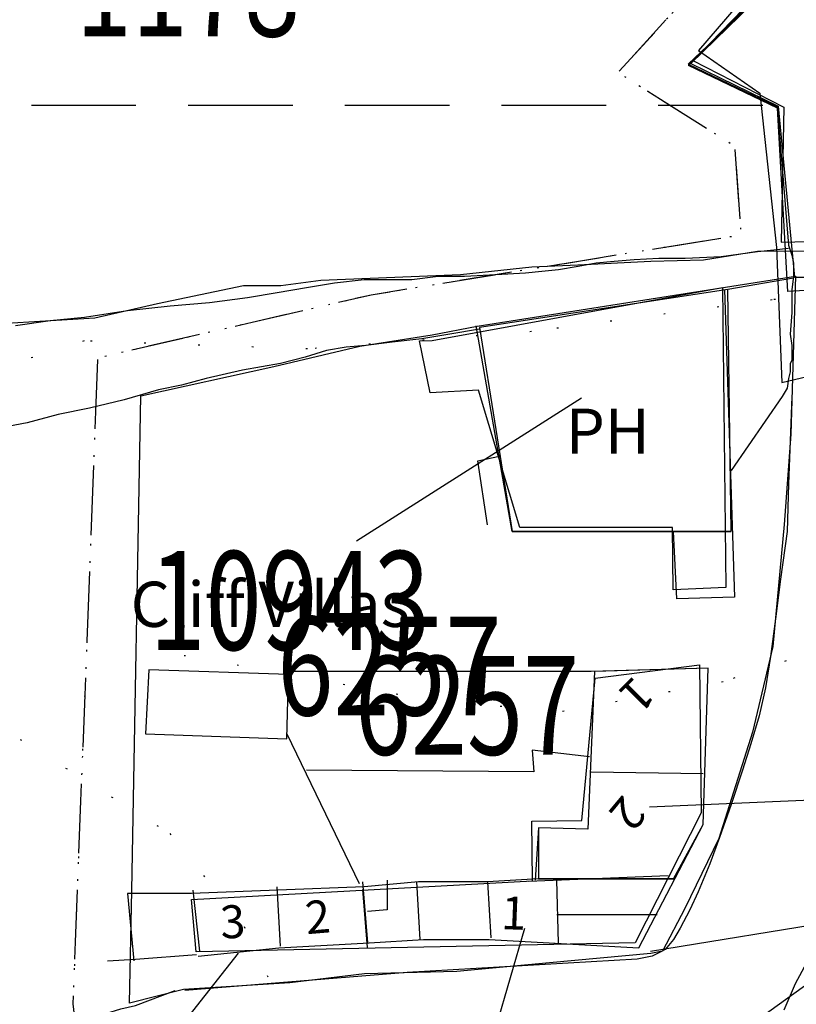
# Model space of a CAD drawing. Extents: x 350471 to 353500, y 273969 to 275735.
# Drawn here: x 351214 to 351261, y 274145 to 274205 of the extents above; entities that cross this region are included whole.
import ezdxf

# ---------------------------------------------------------------- set-up
doc = ezdxf.new("R2010")
doc.units = 0
doc.header["$LTSCALE"] = 0.5
doc.header["$MEASUREMENT"] = 0
for name, pattern in [('DASHDOT2', [12.7, 6.35, -3.175, 0, -3.175]), ('DASHED', [19.05, 12.7, -6.35]), ('DOT', [6.35, 0, -6.35])]:
    doc.linetypes.add(name, pattern=pattern)
doc.layers.get('0').update_dxf_attribs({"linetype": 'CONTINUOUS'})
for name, color, linetype in [('CELLARAGE', 8, 'CONTINUOUS'), ('CONTOURS', 15, 'DOT'), ('FORM_M', 13, 'DASHDOT2'), ('FORM_P', 14, 'DASHDOT2'), ('GRID', 10, 'DASHED'), ('L-BUILDINGS', 3, 'CONTINUOUS'), ('LBNOS', 4, 'CONTINUOUS'), ('MONS_M', 2, 'CONTINUOUS'), ('MONS_MNO', 4, 'CONTINUOUS'), ('MONS_P', 2, 'CONTINUOUS'), ('MONS_PNO', 4, 'CONTINUOUS'), ('OS_BLDG', 1, 'CONTINUOUS'), ('OS_LINE', 7, 'CONTINUOUS'), ('OS_ROAD', 4, 'CONTINUOUS'), ('OS_TBLD', 7, 'CONTINUOUS'), ('OS_WATR', 5, 'CONTINUOUS'), ('RIVERS', 12, 'CONTINUOUS'), ('SCHEDULED-MONS', 9, 'CONTINUOUS'), ('SITES', 2, 'CONTINUOUS'), ('URBAN-AREA', 1, 'DOT')]:
    doc.layers.add(name, color=color, linetype=linetype)
doc.styles.add('ROMANS', font='ROMANS.shx', dxfattribs={"width": 0.75, "height": 6})

# ---------------------------------------------------------------- blocks, each defined once
blk = doc.blocks.new('SANO')
at = {"style": 'ROMANS', "width": 0.75, "flags": 2}
blk.add_attdef('CODE', (0, 8), '', height=6, dxfattribs=at)
at = {"style": 'ROMANS', "width": 0.75}
blk.add_attdef('SMRNO', (0, 0), '', height=6, dxfattribs=at)

msp = doc.modelspace()

# ---------------------------------------------------------------- linework, layer by layer
at = {"layer": 'CELLARAGE'}
for points in [[(351256.9, 274174.1), (351256.7, 274188.8), (351241.6, 274186.5), (351243.6, 274174.1), (351256.9, 274174.1)], [(351255.2, 274156.3), (351255.5, 274165.8), (351248.6, 274165.6), (351248.2, 274156), (351245.2, 274156.1), (351245.2, 274153), (351253.4, 274153)]]:
    msp.add_lwpolyline(points, close=True, dxfattribs=at)
at = {"layer": 'CONTOURS'}
for points in [[(351320.633, 274190.301), (351307.912, 274189.887), (351288.352, 274190.018), (351272.623, 274189.624), (351259.395, 274188.179), (351244.768, 274186.244), (351231.148, 274185.194), (351217.573, 274185.677), (351202.034, 274180.717), (351182.463, 274178.815), (351163.271, 274174.164), (351145.697, 274170.715), (351132.761, 274170.052), (351114.445, 274168.392), (351104.015, 274167.463), (351092.334, 274167.149)], [(351313.409, 274174.461), (351302.784, 274172.58), (351291.037, 274172.724), (351279.851, 274171.856), (351272.67, 274170.364), (351256.415, 274164.959), (351246.22, 274163.073), (351236.634, 274164.197), (351221.337, 274166.972)], [(351213.677, 274161.461), (351222.778, 274155.745), (351227.295, 274150.084), (351230.229, 274143.869)]]:
    msp.add_lwpolyline(points, dxfattribs=at)
at = {"layer": 'FORM_M', "flags": 128}
msp.add_lwpolyline([(350935.963, 274782.395), (350940.515, 274772.308), (350945.702, 274749.412), (350946.176, 274743.573), (350924.684, 274735.892), (350887.225, 274712.352), (350893.531, 274694.559), (350883.911, 274697.722), (350864.712, 274700.093), (350852.7, 274700.093), (350842.77, 274699.076), (350826.343, 274692.542), (350812.415, 274686.754), (350798.674, 274678.524), (350790.93, 274672.211), (350782.337, 274661.531), (350776.057, 274652.848), (350774.267, 274648.613), (350771.574, 274643.17), (350769.405, 274636.955), (350768.666, 274625.718), (350770.082, 274599.24), (350772.897, 274574.333), (350780.77, 274508.985), (350783.703, 274496.375), (350788.424, 274487.709), (350795.909, 274481.049), (350803.194, 274480.249), (350804.614, 274480.049), (350799.322, 274463.329), (350790.293, 274472.355), (350785.735, 274479.581), (350782.969, 274487.136), (350780.432, 274493.981), (350767.894, 274499.754), (350763.534, 274499.275), (350759.919, 274522.235), (350749.747, 274520.222), (350736.902, 274517.398), (350738.356, 274510.783), (350719.636, 274504.97), (350714.136, 274498.66), (350713.342, 274486.606), (350714.878, 274478.78), (350730.834, 274486.755), (350749.117, 274490.839), (350761.052, 274489.452), (350765.482, 274490.076), (350773.453, 274486.063), (350777.407, 274474.915), (350782.004, 274466.554), (350791.434, 274457.06), (350792.737, 274443.902), (350787.839, 274429.21), (350787.098, 274417.285), (350789.263, 274396.792), (350796.625, 274375.442), (350805.673, 274364.172), (350816.701, 274354.608), (350844.268, 274339.361), (350859.353, 274335.093), (350888.694, 274324.35), (350924.56, 274320.736), (350966.438, 274317.074), (350957.556, 274219.975), (350959.913, 274214.847), (350972.884, 274216.564), (350986.151, 274220.087), (350995.41, 274220.087), (351006.197, 274222.996), (351021.538, 274224.378), (351034, 274225.826), (351045.643, 274230.209), (351053.609, 274232.842), (351064.568, 274232.842), (351065.732, 274229.7), (351065.019, 274215.309), (351069.585, 274207.002), (351083.632, 274203.839), (351095.476, 274200.915), (351105.459, 274202.012), (351104.342, 274209.94), (351103.648, 274220.476), (351103.189, 274227.868), (351106.533, 274227.206), (351116.672, 274225.779), (351126.397, 274225.089), (351140.31, 274221.595), (351155.119, 274217.197), (351169.583, 274220.061), (351176.553, 274219.433), (351186.891, 274215.721), (351197.079, 274217.489), (351202.078, 274222.416), (351222.215, 274226.303), (351244.886, 274232.475), (351251.489, 274227.237), (351253.085, 274227.415), (351253.273, 274223.23), (351246.57, 274219.034), (351253.963, 274214.757), (351255.119, 274207.571), (351250.035, 274202), (351257.111, 274197.532), (351257.504, 274192.111), (351235.022, 274188.47), (351218.388, 274184.639), (351216.89, 274145.401), (351217.955, 274135.709), (351227.637, 274137.136), (351255.904, 274140.204), (351264.335, 274144.612), (351269.97, 274149.329), (351277.904, 274150.552), (351282.606, 274151.527), (351292.669, 274139.462), (351259.121, 274128.664), (351243.611, 274113.533), (351254.589, 274105.264), (351248.504, 274099.404), (351242.945, 274092.852), (351240.777, 274089.662), (351228.73, 274069.6), (351255.823, 274050.633), (351287.178, 274085.527), (351315.501, 274109.17), (351320.468, 274118.472), (351342.443, 274136.303), (351355.359, 274117.105), (351370.213, 274094.799), (351383.968, 274101.937), (351410.315, 274113.478), (351473.102, 274139.443), (351437.089, 274157.792), (351410.695, 274161.057), (351406.369, 274163.525), (351395.357, 274163.139), (351387.099, 274159.878), (351380.594, 274172.896), (351382.655, 274174.282), (351388.074, 274174.863), (351402.417, 274174.863), (351414.123, 274173.167), (351430.465, 274173.511), (351450.325, 274174.193), (351460.344, 274175.591), (351465.377, 274176.867), (351470.135, 274182.063), (351471.334, 274186.39), (351473.226, 274186.782), (351471.788, 274212.72), (351471.444, 274224.919), (351470.051, 274232.519), (351468.805, 274239.655), (351471.388, 274238.97), (351486.745, 274238.97), (351498.533, 274238.688), (351521.326, 274238.688), (351534.685, 274242.535), (351532.889, 274253.16), (351526.898, 274292.316), (351519.839, 274323.421), (351510.863, 274373.253), (351507.139, 274387.582), (351501.505, 274417.939), (351498.101, 274432.404), (351495.724, 274441.954), (351502.702, 274444.938), (351518.258, 274451.128), (351520.453, 274448.238), (351532.398, 274451.86), (351553.671, 274456.855), (351581.773, 274463.279), (351589.776, 274459.617), (351598.702, 274461.624), (351614.02, 274453.471), (351639.1, 274452.775), (351688.604, 274451.759), (351708.101, 274451.759), (351719.044, 274452.646), (351721.694, 274477.305), (351722.033, 274509.501), (351724.009, 274573.654), (351722.992, 274625.15), (351722.652, 274642.571), (351721.987, 274654.429), (351714.185, 274667.21), (351705.139, 274668.88), (351692.485, 274667.811), (351660.282, 274659.776), (351652.363, 274658.493), (351629.792, 274659.488), (351612.677, 274661.766), (351600.465, 274664.442), (351586.132, 274667.757), (351569.146, 274672.087), (351559.534, 274674.632), (351565.104, 274704.301), (351563.077, 274714.098), (351566.518, 274746.172), (351564.818, 274763.874), (351541.509, 274768.325), (351511.424, 274773.348), (351498.046, 274775.671), (351483.919, 274777.373), (351467.088, 274779.323), (351456.809, 274782.003), (351442.667, 274784.619), (351426.502, 274791.062), (351420.943, 274794.555), (351427.173, 274802.829), (351413.577, 274814.818), (351400.784, 274818.39), (351382.591, 274818.279), (351381.232, 274825.579), (351369.274, 274859.412), (351346.132, 274853.393), (351321.746, 274845.594), (351327.163, 274835.239), (351323.813, 274833.547), (351321.462, 274830.002), (351312.518, 274834.086), (351306.762, 274839.553), (351302.74, 274840.912), (351298.86, 274844.51), (351292.826, 274854.92), (351284.172, 274876.925), (351280.363, 274878.1), (351275.258, 274890.985), (351271.228, 274905.739), (351261.158, 274927.011), (351249.135, 274955.261), (351240.834, 274977.186), (351238.949, 274982.946), (351233.298, 275015.724), (351230.336, 275036.898), (351229.661, 275053.885), (351227.28, 275075.14), (351223.615, 275106.87), (351220.29, 275139.216), (351217.631, 275164.998), (351213.617, 275191.454), (351209.605, 275218.228), (351205.888, 275238.271), (351204.194, 275251.304), (351197.963, 275250.162), (351107.54, 275249.744), (351111.947, 275265.632), (351116.644, 275279.886), (351122.58, 275295.786), (351133.3, 275321.224), (351139.31, 275337.663), (351144.805, 275353.392), (351145.492, 275362.546), (351147.439, 275370.224), (351136.438, 275369.696), (351095.684, 275370.363), (351083.706, 275375.105), (351083.706, 275381.085), (351066.993, 275381.085), (351048.441, 275380.287), (351047.991, 275369.626), (351046.673, 275357.424), (351047.682, 275345.789), (351050.451, 275336.216), (351054.152, 275320.734), (351060.092, 275305.916), (351060.441, 275300.733), (351063.283, 275295.374), (351061.695, 275283.149), (351061.012, 275260.233), (351061.012, 275256.629), (351061.523, 275253.35), (351057.418, 275248.139), (351051.957, 275242.621), (351043.314, 275227.442), (351040.441, 275220.323), (351038.478, 275211.684), (351037.583, 275209.648), (351034.4, 275202.581), (351028.103, 275194.236), (351032.352, 275189.446), (351037.931, 275182.741), (351031.475, 275179.645), (351033.914, 275174.158), (351021.55, 275167.716), (351023.226, 275165.202), (351013.324, 275166.254), (351009.067, 275151.447), (351006.803, 275143.175), (351012.507, 275141.62), (351013.491, 275140.433), (351015.045, 275138.362), (351025.51, 275135.108), (351023.003, 275119.522), (351016.873, 275107.971), (351002.611, 275082.036), (350998.502, 275075.688), (350991.846, 275069.088), (350978.878, 275059.679), (350967.513, 275054.135), (350928.445, 275037.676), (350924.77, 275038.214), (350922.914, 275040.07), (350916.152, 275056.727), (350909.475, 275079.862), (350897.829, 275104.762), (350894.132, 275109.349), (350883.736, 275101.414), (350878.044, 275098.851), (350877.817, 275101.76), (350873.877, 275106.145), (350865.525, 275111.504), (350860.483, 275117.069), (350857.134, 275111.973), (350851.402, 275104.795), (350849.811, 275096.58), (350850.615, 275091.047), (350848.61, 275089.824), (350844.54, 275085.341), (350843.011, 275080.333), (350849.592, 275064.705), (350827.425, 275058.146), (350815.848, 275054.058), (350827.259, 275026.879), (350851.586, 274975.322), (350867.283, 274941.886), (350869.498, 274937.979), (350874.371, 274923.218), (350869.314, 274921.791), (350871.446, 274913.565), (350883.706, 274894.608), (350889.227, 274884.12), (350895.909, 274868.516), (350906.934, 274844.719), (350913.978, 274830.072), (350921.941, 274812.468), (350926.324, 274801.315), (350932.344, 274790.244)], close=True, dxfattribs=at)
at = {"layer": 'FORM_P', "flags": 128}
msp.add_lwpolyline([(351561.084, 274682.889), (351565.104, 274704.301), (351563.077, 274714.098), (351566.518, 274746.172), (351564.818, 274763.874), (351541.509, 274768.325), (351511.424, 274773.348), (351498.046, 274775.671), (351483.919, 274777.373), (351467.088, 274779.323), (351456.809, 274782.003), (351442.667, 274784.619), (351426.502, 274791.062), (351420.943, 274794.555), (351427.173, 274802.829), (351413.577, 274814.818), (351400.784, 274818.39), (351382.591, 274818.279), (351381.232, 274825.579), (351369.274, 274859.412), (351346.132, 274853.393), (351321.746, 274845.594), (351327.163, 274835.239), (351323.813, 274833.547), (351321.462, 274830.002), (351312.518, 274834.086), (351306.762, 274839.553), (351302.74, 274840.912), (351298.86, 274844.51), (351292.826, 274854.92), (351284.172, 274876.925), (351280.363, 274878.1), (351275.258, 274890.985), (351271.228, 274905.739), (351261.158, 274927.011), (351249.135, 274955.261), (351240.834, 274977.186), (351238.949, 274982.946), (351233.298, 275015.724), (351230.336, 275036.898), (351229.661, 275053.885), (351227.28, 275075.14), (351223.615, 275106.87), (351220.29, 275139.216), (351217.631, 275164.998), (351213.617, 275191.454), (351209.605, 275218.228), (351205.888, 275238.271), (351204.194, 275251.304), (351197.963, 275250.162), (351107.54, 275249.744), (351111.947, 275265.632), (351116.644, 275279.886), (351122.58, 275295.786), (351133.3, 275321.224), (351139.31, 275337.663), (351144.805, 275353.392), (351145.492, 275362.546), (351147.439, 275370.224), (351136.438, 275369.696), (351095.684, 275370.363), (351083.706, 275375.105), (351083.706, 275381.085), (351066.993, 275381.085), (351048.441, 275380.287), (351047.991, 275369.626), (351046.673, 275357.424), (351047.682, 275345.789), (351050.451, 275336.216), (351054.152, 275320.734), (351060.092, 275305.916), (351060.441, 275300.733), (351063.283, 275295.374), (351061.695, 275283.149), (351061.012, 275260.233), (351061.012, 275256.629), (351061.523, 275253.35), (351057.418, 275248.139), (351051.957, 275242.621), (351043.314, 275227.442), (351040.441, 275220.323), (351038.478, 275211.684), (351037.583, 275209.648), (351034.4, 275202.581), (351028.103, 275194.236), (351032.352, 275189.446), (351037.931, 275182.741), (351031.475, 275179.645), (351033.914, 275174.158), (351021.55, 275167.716), (351023.226, 275165.202), (351013.324, 275166.254), (351009.067, 275151.447), (351006.803, 275143.175), (351012.507, 275141.62), (351013.491, 275140.433), (351015.045, 275138.362), (351025.51, 275135.108), (351023.003, 275119.522), (351016.873, 275107.971), (351008.61, 275092.944), (350998.8, 275076.947), (351001.62, 275066.058), (351022.704, 275008.969), (351037.075, 274981.988), (351043.314, 274971.826), (351047.94, 274966.85), (351065.746, 274915.131), (351079.486, 274877.147), (351081.449, 274875.676), (351098.483, 274831.455), (351109.697, 274795.629), (351115.689, 274777.221), (351064.33, 274767.626), (351029.986, 274762.322), (351007.244, 274760.346), (350985.105, 274754.316), (350950.287, 274744.643), (350924.633, 274736.286), (350887.225, 274712.352), (350893.531, 274694.559), (350883.911, 274697.722), (350864.712, 274700.093), (350852.7, 274700.093), (350842.77, 274699.076), (350826.343, 274692.542), (350812.415, 274686.754), (350798.674, 274678.524), (350790.93, 274672.211), (350782.337, 274661.531), (350776.057, 274652.848), (350774.267, 274648.613), (350771.574, 274643.17), (350769.405, 274636.955), (350768.666, 274625.718), (350770.082, 274599.24), (350772.897, 274574.333), (350780.77, 274508.985), (350783.703, 274496.375), (350788.424, 274487.709), (350795.909, 274481.049), (350803.194, 274480.249), (350804.614, 274480.049), (350799.322, 274463.329), (350790.293, 274472.355), (350785.735, 274479.581), (350782.969, 274487.136), (350780.432, 274493.981), (350767.894, 274499.754), (350763.534, 274499.275), (350759.919, 274522.235), (350749.747, 274520.222), (350736.902, 274517.398), (350738.356, 274510.783), (350719.636, 274504.97), (350714.136, 274498.66), (350711.386, 274487.851), (350712.788, 274478.741), (350730.834, 274486.755), (350749.117, 274490.839), (350761.052, 274489.452), (350765.482, 274490.076), (350773.453, 274486.063), (350777.407, 274474.915), (350782.004, 274466.554), (350791.434, 274457.06), (350792.737, 274443.902), (350787.839, 274429.21), (350787.098, 274417.285), (350789.263, 274396.792), (350796.625, 274375.442), (350805.673, 274364.172), (350816.701, 274354.608), (350844.268, 274339.361), (350859.353, 274335.093), (350888.694, 274324.35), (350924.56, 274320.736), (350966.438, 274317.074), (350957.556, 274219.975), (350959.913, 274214.847), (350972.884, 274216.564), (350986.151, 274220.087), (350995.41, 274220.087), (351006.197, 274222.996), (351021.538, 274224.378), (351034, 274225.826), (351045.643, 274230.209), (351053.609, 274232.842), (351064.568, 274232.842), (351065.732, 274229.7), (351065.019, 274215.309), (351069.585, 274207.002), (351083.632, 274203.839), (351095.476, 274200.915), (351105.459, 274202.012), (351104.342, 274209.94), (351103.648, 274220.476), (351103.189, 274227.868), (351106.533, 274227.206), (351116.672, 274225.779), (351126.397, 274225.089), (351140.31, 274221.595), (351155.119, 274217.197), (351169.583, 274220.061), (351176.553, 274219.433), (351186.891, 274215.721), (351197.079, 274217.489), (351202.078, 274222.416), (351222.215, 274226.303), (351244.886, 274232.475), (351251.489, 274227.237), (351253.085, 274227.415), (351253.273, 274223.23), (351246.57, 274219.034), (351253.963, 274214.757), (351255.119, 274207.571), (351250.035, 274202), (351257.111, 274197.532), (351257.504, 274192.111), (351235.022, 274188.47), (351218.388, 274184.639), (351216.89, 274145.401), (351217.955, 274135.709), (351227.637, 274137.136), (351255.904, 274140.204), (351264.335, 274144.612), (351269.97, 274149.329), (351277.904, 274150.552), (351282.606, 274151.527), (351292.669, 274139.462), (351259.121, 274128.664), (351244.248, 274113.053), (351244.248, 274113.053), (351209.956, 274055.783), (351239.511, 274036.086), (351241.111, 274037.991), (351243.554, 274014.713), (351265.01, 273996.873), (351417.21, 273997.276), (351428.64, 273999.809), (351420.661, 274047.896), (351411.041, 274065.81), (351399.768, 274085.19), (351388.07, 274104.231), (351396.739, 274107.531), (351410.315, 274113.478), (351473.102, 274139.443), (351437.089, 274157.792), (351410.695, 274161.057), (351406.369, 274163.525), (351395.357, 274163.139), (351387.099, 274159.878), (351380.594, 274172.896), (351382.655, 274174.282), (351388.074, 274174.863), (351402.417, 274174.863), (351414.123, 274173.167), (351430.465, 274173.511), (351450.325, 274174.193), (351460.344, 274175.591), (351465.377, 274176.867), (351470.135, 274182.063), (351471.334, 274186.39), (351473.226, 274186.782), (351471.788, 274212.72), (351471.444, 274224.919), (351470.051, 274232.519), (351468.805, 274239.655), (351471.388, 274238.97), (351486.745, 274238.97), (351498.533, 274238.688), (351521.326, 274238.688), (351534.685, 274242.535), (351532.889, 274253.16), (351526.898, 274292.316), (351519.839, 274323.421), (351510.863, 274373.253), (351507.139, 274387.582), (351501.505, 274417.939), (351499.371, 274427.006), (351496.586, 274440.967), (351505.208, 274444.962), (351503.903, 274449.716), (351485.583, 274485.653), (351477.23, 274506.776), (351465.128, 274529.33), (351462.271, 274539.384), (351408.963, 274510.172), (351395.871, 274530.054), (351385.816, 274550.776), (351373.694, 274588.943), (351360.48, 274633.964), (351376.862, 274638.327), (351397.22, 274646.035), (351402.452, 274611.082), (351405.186, 274602.29), (351415.788, 274581.092), (351423.392, 274574.325), (351446.982, 274584.453), (351468.392, 274585.072), (351485.056, 274587.578), (351496.965, 274583.199), (351511.055, 274582.538), (351520.348, 274583.149), (351545.595, 274576.661), (351556.873, 274659.478)], close=True, dxfattribs=at)
at = {"layer": 'GRID', "color": 252}
msp.add_lwpolyline([(350500, 274200), (351900, 274200)], dxfattribs=at)
at = {"layer": 'L-BUILDINGS'}
for points in [[(351259.993, 274183.159), (351268.369, 274185.146), (351265.868, 274193.863), (351263.223, 274202.542), (351266.387, 274205.256), (351262.776, 274207.213), (351261.277, 274216.191), (351264.185, 274219.259), (351260.707, 274222.253), (351260.61, 274230.997), (351254.756, 274231.323), (351255.495, 274222.979), (351253.092, 274219.667), (351256.966, 274216.535), (351258.325, 274207.305), (351254.924, 274203.34), (351258.649, 274200.741), (351259.651, 274191.365)], [(351238.72, 274185.7), (351256.376, 274188.936), (351256.579, 274170.698), (351253.387, 274170.554), (351253.345, 274174.338), (351244.05, 274174.338), (351241.553, 274182.698), (351238.612, 274182.522), (351237.966, 274185.691)], [(351248.638, 274165.182), (351254.981, 274166.004), (351255.081, 274157.01), (351251.078, 274149.111), (351224.384, 274148.556), (351224.097, 274151.73), (351244.827, 274152.859), (351244.787, 274156.499), (351247.837, 274156.534)]]:
    msp.add_lwpolyline(points, close=True, dxfattribs=at)
for points in [[(351244.576, 274152.856), (351253.078, 274153.203)], [(351234.497, 274152.348), (351234.788, 274148.818)]]:
    msp.add_lwpolyline(points, dxfattribs=at)
at = {"layer": 'LBNOS'}
for p, q in [((351234.128, 274173.54), (351247.798, 274182.23)), ((351263.22, 274157.842), (351251.934, 274157.352)), ((351237.563, 274126.657), (351244.363, 274149.993)), ((351213.448, 274131.352), (351226.966, 274148.472))]:
    msp.add_line(p, q, dxfattribs=at)
msp.add_lwpolyline([(351252, 274148.6), (351263.7, 274150.5)], dxfattribs=at)
at = {"layer": 'MONS_M', "flags": 128}
for points in [[(351255.659, 274231.539), (351256.452, 274221.431), (351252.351, 274218.934), (351257.06, 274216.335), (351258.157, 274206.143), (351254.461, 274202.549), (351259.761, 274199.95), (351260.757, 274189.556), (351267.846, 274189.556), (351265.955, 274192.745), (351264.656, 274197.048), (351263.255, 274202.346), (351266.951, 274205.451), (351262.36, 274208.151), (351261.347, 274216.74), (351264.656, 274219.136), (351260.858, 274222.14), (351260.453, 274226.932), (351260.351, 274233.04)], [(351255.659, 274231.539), (351256.452, 274221.431), (351252.351, 274218.934), (351257.06, 274216.335), (351258.157, 274206.143), (351254.461, 274202.549), (351259.761, 274199.95), (351260.757, 274189.556), (351267.846, 274189.556), (351265.955, 274192.745), (351264.656, 274197.048), (351263.255, 274202.346), (351266.951, 274205.451), (351262.36, 274208.151), (351261.347, 274216.74), (351264.656, 274219.136), (351260.858, 274222.14), (351260.453, 274226.932), (351260.346, 274233.039)], [(351255.659, 274231.539), (351256.452, 274221.431), (351252.351, 274218.934), (351257.06, 274216.335), (351258.157, 274206.143), (351254.461, 274202.549), (351259.761, 274199.95), (351260.757, 274189.556), (351267.846, 274189.556), (351265.955, 274192.745), (351264.656, 274197.048), (351263.255, 274202.346), (351266.951, 274205.451), (351262.36, 274208.151), (351261.347, 274216.74), (351264.656, 274219.136), (351260.858, 274222.14), (351260.453, 274226.932), (351260.346, 274233.039)], [(351255.569, 274232.028), (351256.452, 274221.431), (351252.351, 274218.934), (351257.06, 274216.335), (351258.157, 274206.143), (351254.461, 274202.549), (351259.761, 274199.95), (351260.757, 274189.556), (351267.846, 274189.556), (351265.955, 274192.745), (351264.656, 274197.048), (351263.255, 274202.346), (351266.951, 274205.451), (351262.36, 274208.151), (351261.347, 274216.74), (351264.656, 274219.136), (351260.858, 274222.14), (351260.453, 274226.932), (351260.366, 274232.996)], [(350929.726, 274094.189), (350965.509, 274077.787), (350976.531, 274073.359), (350989.666, 274073.359), (351004.036, 274076.855), (351004.036, 274076.855), (351020.521, 274080.333), (351031.332, 274084.185), (351044.659, 274087.663), (351080.465, 274096.224), (351107.065, 274104.785), (351136.234, 274111.098), (351155.234, 274115.86), (351174.609, 274121.907), (351193.93, 274129.183), (351223.099, 274139.617), (351236.052, 274140.901), (351247.505, 274141.864), (351256.657, 274143.095), (351262.384, 274147.215), (351268.7, 274152.298), (351287.1, 274155.4)], [(350929.726, 274094.189), (350965.509, 274077.787), (350976.531, 274073.359), (350989.666, 274073.359), (351004.036, 274076.855), (351004.036, 274076.855), (351020.521, 274080.333), (351031.332, 274084.185), (351044.659, 274087.663), (351080.465, 274096.224), (351107.065, 274104.785), (351136.234, 274111.098), (351155.234, 274115.86), (351174.609, 274121.907), (351193.93, 274129.183), (351223.099, 274139.617), (351236.052, 274140.901), (351247.505, 274141.864), (351256.657, 274143.095), (351262.384, 274147.215), (351268.7, 274152.298), (351287.1, 274155.4)], [(350929.726, 274094.189), (350965.509, 274077.787), (350976.531, 274073.359), (350989.666, 274073.359), (351004.036, 274076.855), (351004.036, 274076.855), (351020.521, 274080.333), (351031.332, 274084.185), (351044.659, 274087.663), (351080.465, 274096.224), (351107.065, 274104.785), (351136.234, 274111.098), (351155.234, 274115.86), (351174.609, 274121.907), (351193.93, 274129.183), (351223.099, 274139.617), (351236.052, 274140.901), (351247.505, 274141.864), (351256.657, 274143.095), (351262.384, 274147.215), (351268.7, 274152.298), (351287.1, 274155.4)], [(350929.726, 274094.189), (350965.509, 274077.787), (350976.531, 274073.359), (350989.666, 274073.359), (351004.036, 274076.855), (351004.036, 274076.855), (351020.521, 274080.333), (351031.332, 274084.185), (351044.659, 274087.663), (351080.465, 274096.224), (351107.065, 274104.785), (351136.234, 274111.098), (351155.234, 274115.86), (351174.609, 274121.907), (351193.93, 274129.183), (351223.099, 274139.617), (351236.052, 274140.901), (351247.505, 274141.864), (351256.657, 274143.095), (351262.384, 274147.215), (351268.7, 274152.298), (351287.1, 274155.4)], [(350929.726, 274094.189), (350965.509, 274077.787), (350976.531, 274073.359), (350989.666, 274073.359), (351004.036, 274076.855), (351004.036, 274076.855), (351020.521, 274080.333), (351031.332, 274084.185), (351044.659, 274087.663), (351080.465, 274096.224), (351107.065, 274104.785), (351136.234, 274111.098), (351155.234, 274115.86), (351174.609, 274121.907), (351193.93, 274129.183), (351223.099, 274139.617), (351236.052, 274140.901), (351247.505, 274141.864), (351256.657, 274143.095), (351262.384, 274147.215), (351268.7, 274152.298), (351283.758, 274154.829), (351299.075, 274136.466)]]:
    msp.add_lwpolyline(points, dxfattribs=at)
msp.add_lwpolyline([(351260.824, 274189.607), (351260.537, 274180.005), (351260.132, 274174.521), (351259.44, 274167.113), (351258.208, 274161.899), (351256.149, 274155.437), (351254.089, 274151.184), (351252.722, 274148.586), (351252.03, 274148.451), (351245.852, 274147.894), (351240.232, 274147.354), (351234.611, 274147.219), (351230.071, 274146.662), (351223.623, 274146.257), (351220.331, 274145.43), (351220.466, 274152.281), (351221.023, 274182.334), (351229.108, 274184.123), (351234.324, 274185.354), (351238.729, 274186.046), (351241.464, 274186.586)], close=True, dxfattribs=at)
msp.add_lwpolyline([(351260.824, 274189.607), (351260.537, 274180.005), (351260.132, 274174.521), (351259.44, 274167.113), (351258.208, 274161.899), (351256.149, 274155.437), (351254.089, 274151.184), (351252.722, 274148.586), (351252.03, 274148.451), (351245.852, 274147.894), (351240.232, 274147.354), (351234.611, 274147.219), (351230.071, 274146.662), (351223.623, 274146.257), (351220.331, 274145.43), (351220.466, 274152.281), (351221.023, 274182.334), (351229.108, 274184.123), (351234.324, 274185.354), (351238.729, 274186.046), (351241.464, 274186.586)], close=True, dxfattribs=at)
msp.add_lwpolyline([(351260.824, 274189.607), (351260.537, 274180.005), (351260.132, 274174.521), (351259.44, 274167.113), (351258.208, 274161.899), (351256.149, 274155.437), (351254.089, 274151.184), (351252.722, 274148.586), (351252.03, 274148.451), (351245.852, 274147.894), (351240.232, 274147.354), (351234.611, 274147.219), (351230.071, 274146.662), (351223.623, 274146.257), (351220.331, 274145.43), (351220.466, 274152.281), (351221.023, 274182.334), (351229.108, 274184.123), (351234.324, 274185.354), (351238.729, 274186.046), (351241.464, 274186.586)], close=True, dxfattribs=at)
msp.add_lwpolyline([(351260.824, 274189.607), (351260.537, 274180.005), (351260.132, 274174.521), (351259.44, 274167.113), (351258.208, 274161.899), (351256.149, 274155.437), (351254.089, 274151.184), (351252.722, 274148.586), (351252.03, 274148.451), (351245.852, 274147.894), (351240.232, 274147.354), (351234.611, 274147.219), (351230.071, 274146.662), (351223.623, 274146.257), (351220.331, 274145.43), (351220.466, 274152.281), (351221.023, 274182.334), (351229.108, 274184.123), (351234.324, 274185.354), (351238.729, 274186.046), (351241.464, 274186.586)], close=True, dxfattribs=at)
msp.add_lwpolyline([(351260.824, 274189.607), (351260.537, 274180.005), (351260.132, 274174.521), (351259.44, 274167.113), (351258.208, 274161.899), (351256.149, 274155.437), (351254.089, 274151.184), (351252.722, 274148.586), (351252.03, 274148.451), (351245.852, 274147.894), (351240.232, 274147.354), (351234.611, 274147.219), (351230.071, 274146.662), (351223.623, 274146.257), (351220.331, 274145.43), (351220.466, 274152.281), (351221.023, 274182.334), (351229.108, 274184.123), (351234.324, 274185.354), (351238.729, 274186.046), (351241.464, 274186.586)], close=True, dxfattribs=at)
at = {"layer": 'MONS_P', "flags": 128}
for points in [[(351255.659, 274231.539), (351256.452, 274221.431), (351252.351, 274218.934), (351257.06, 274216.335), (351258.157, 274206.143), (351254.461, 274202.549), (351259.761, 274199.95), (351260.757, 274189.556), (351267.846, 274189.556), (351265.955, 274192.745), (351264.656, 274197.048), (351263.255, 274202.346), (351266.951, 274205.451), (351262.36, 274208.151), (351261.347, 274216.74), (351264.656, 274219.136), (351260.858, 274222.14), (351260.453, 274226.932), (351260.757, 274232.129)], [(350929.726, 274094.189), (350965.509, 274077.787), (350976.531, 274073.359), (350989.666, 274073.359), (351004.036, 274076.855), (351004.036, 274076.855), (351020.521, 274080.333), (351031.332, 274084.185), (351044.659, 274087.663), (351080.465, 274096.224), (351107.065, 274104.785), (351136.234, 274111.098), (351155.234, 274115.86), (351174.609, 274121.907), (351193.93, 274129.183), (351223.099, 274139.617), (351236.052, 274140.901), (351247.505, 274141.864), (351256.657, 274143.095), (351262.384, 274147.215), (351268.7, 274152.298), (351287.1, 274155.4)]]:
    msp.add_lwpolyline(points, dxfattribs=at)
msp.add_lwpolyline([(351260.824, 274189.607), (351260.537, 274180.005), (351260.132, 274174.521), (351259.44, 274167.113), (351258.208, 274161.899), (351256.149, 274155.437), (351254.089, 274151.184), (351252.722, 274148.586), (351252.03, 274148.451), (351245.852, 274147.894), (351240.232, 274147.354), (351234.611, 274147.219), (351230.071, 274146.662), (351223.623, 274146.257), (351220.331, 274145.43), (351220.466, 274152.281), (351221.023, 274182.334), (351229.108, 274184.123), (351234.324, 274185.354), (351238.729, 274186.046), (351241.464, 274186.586)], close=True, dxfattribs=at)
at = {"layer": 'OS_BLDG', "color": 252}
for points in [[(351256.7, 274188.8), (351241.6, 274186.5)], [(351256.5, 274188.8), (351257.1, 274170.1), (351253.6, 274170), (351253.4, 274174.1)], [(351256.9, 274174.1), (351243.6, 274174.1), (351241.4, 274186.6)], [(351224.5, 274148.3), (351229.4, 274148.8), (351234.9, 274149.1), (351238.2, 274149.3), (351242.2, 274149.3), (351251.3, 274148.8), (351255.2, 274156.3), (351255.5, 274165.8), (351248.4, 274165.6)], [(351248.6, 274165.6), (351248.2, 274156), (351245.2, 274156.1), (351245, 274152.9)], [(351248.4, 274159.5), (351255.2, 274159.4)], [(351253.4, 274153), (351245.2, 274153), (351242.1, 274152.8), (351237.9, 274152.8), (351234.6, 274152.5), (351224.1, 274152.1)], [(351234.5, 274152.8), (351234.8, 274149.1)], [(351236, 274152.9), (351236, 274151.1), (351234.8, 274151)], [(351238, 274149.3), (351237.8, 274152.8)], [(351242.1, 274152.8), (351242.3, 274149.4)], [(351246.4, 274149.1), (351246.3, 274152.9)], [(351224.6, 274148.6), (351224.2, 274152.3)], [(351229.5, 274148.9), (351229.3, 274152.5)], [(351252.4, 274150.8), (351246.3, 274150.8)], [(351219, 274148), (351220.7, 274148.1), (351224.4, 274148.4)]]:
    msp.add_lwpolyline(points, dxfattribs=at)
at = {"layer": 'OS_LINE', "color": 252}
for points in [[(351258.2, 274206.2), (351254.3, 274202.5), (351259.7, 274199.9), (351260.4, 274191.5), (351260.6, 274190.9), (351260.7, 274190.4), (351260.7, 274189.6), (351260.6, 274188.8), (351260.6, 274187.4), (351260.5, 274186.1), (351260.6, 274185.4), (351260.6, 274184.5), (351260.5, 274184.3), (351260.5, 274184.1), (351260.5, 274183.8), (351260.4, 274183.4), (351260.3, 274182.8), (351260, 274182.3), (351256.9, 274177.8)], [(351260.7, 274189.5), (351256.7, 274188.8)], [(351241.6, 274186.4), (351239.8, 274186.1), (351238.1, 274185.8), (351236.3, 274185.6), (351234.7, 274185.4), (351233.5, 274185.3), (351232.3, 274185.1), (351231, 274184.7), (351229.5, 274184.3), (351227.2, 274183.9), (351225, 274183.4), (351223.5, 274183), (351222.1, 274182.7), (351220, 274182.1), (351217.9, 274181.6), (351216, 274181.2), (351214.1, 274180.7), (351212.5, 274180.4)], [(351242.1, 274174.5), (351241.5, 274178.4), (351242.9, 274178.7)], [(351230, 274165.4), (351221.5, 274165.7), (351221.3, 274161.8), (351229.9, 274161.5), (351230, 274165.4)], [(351248.4, 274165.6), (351230.2, 274165.6)], [(351229.9, 274161.8), (351234.3, 274152.7)], [(351248.3, 274160.4), (351244.8, 274160.8), (351244.9, 274159.5), (351231.1, 274159.6)], [(351224.1, 274152.1), (351220.2, 274152.1), (351220.6, 274148)], [(351180.6, 274132.8), (351183.1, 274133.6), (351185.6, 274134.4), (351188.6, 274135.4), (351191.4, 274136.2), (351195.1, 274137.4), (351198.7, 274138.6), (351203.1, 274139.8), (351207.6, 274141.2), (351211, 274142.3), (351214.5, 274143.5), (351216.6, 274144.1), (351218.9, 274144.8), (351219.8, 274145.1), (351220.7, 274145.3), (351223.1, 274146.2)]]:
    msp.add_lwpolyline(points, dxfattribs=at)
at = {"layer": 'OS_ROAD', "color": 252}
for points in [[(351260.6, 274182.3), (351260.5, 274179.6), (351260.4, 274177), (351260.3, 274174.1), (351259.9, 274171.2), (351259.6, 274168.8), (351259.3, 274166.5), (351259, 274164.6), (351258.6, 274162.9), (351258.1, 274161.2), (351257.6, 274159.6), (351256.9, 274157.5), (351256.2, 274155.5), (351255.6, 274153.9), (351254.9, 274152.2), (351254.4, 274151.1), (351253.8, 274150), (351253.4, 274149.3), (351252.9, 274148.7), (351252.5, 274148.5), (351252.1, 274148.3), (351251.7, 274148.2), (351251.2, 274148.1), (351237.2, 274147.3), (351223.7, 274146.2)], [(351267.9, 274151.9), (351267, 274151.8), (351266.1, 274151.5), (351265.4, 274151.3), (351264.7, 274151), (351263.8, 274150.6), (351263, 274150.1), (351262.7, 274149.9), (351262.1, 274149), (351261.6, 274148.1), (351260.8, 274146.6), (351260.1, 274145)]]:
    msp.add_lwpolyline(points, dxfattribs=at)
at = {"layer": 'OS_WATR', "color": 252}
msp.add_lwpolyline([(351260.4, 274191.3), (351259.5, 274191.2), (351258.5, 274191.1), (351256.3, 274190.8), (351254.1, 274190.7), (351252.5, 274190.7), (351251, 274190.6), (351249.8, 274190.5), (351248.7, 274190.4), (351247.6, 274190.2), (351246.4, 274190), (351245.4, 274189.9), (351244.4, 274189.8), (351242.6, 274189.7), (351240.7, 274189.6), (351239.1, 274189.6), (351237.5, 274189.4), (351236, 274189.4), (351234.6, 274189.4), (351232.8, 274189.2), (351231.1, 274188.9), (351229.3, 274188.6), (351227.5, 274188.3), (351225.2, 274188), (351222.8, 274187.8), (351220.2, 274187.5), (351217.6, 274187.1), (351215.5, 274186.9), (351213.4, 274186.6)], dxfattribs=at)
at = {"layer": 'RIVERS', "color": 252}
msp.add_lwpolyline([(351323.941, 274192.562), (351295.992, 274191.608), (351279.368, 274191.576), (351267.651, 274191.156), (351258.515, 274191.11), (351255.217, 274190.597), (351252.028, 274190.511), (351247.584, 274190.291), (351244.789, 274190.167), (351240.452, 274189.697), (351231.959, 274189.362), (351229.521, 274189.021), (351227.264, 274189.037), (351222.028, 274187.93), (351218.225, 274187.064), (351210.843, 274186.614), (351207.291, 274185.746), (351202.698, 274184.386), (351200.149, 274183.404), (351197.855, 274183.027), (351194.95, 274182.548), (351186.81, 274181.211), (351172.036, 274178.635), (351161.494, 274176.815)], dxfattribs=at)
at = {"layer": 'SCHEDULED-MONS', "flags": 128}
msp.add_lwpolyline([(351260.696, 274232.198), (351260.696, 274232.198), (351260.346, 274222.106), (351264.342, 274219.303), (351261.327, 274216.57), (351262.449, 274208.16), (351266.865, 274205.427), (351263.08, 274202.694), (351267.426, 274189.098), (351260.346, 274188.678), (351259.715, 274199.821), (351254.317, 274202.414), (351258.313, 274206.548), (351257.261, 274216.289), (351252.004, 274218.882), (351256.14, 274221.335), (351255.439, 274232.338)], close=True, dxfattribs=at)
at = {"layer": 'SITES', "flags": 128}
msp.add_lwpolyline([(351255.582, 274230.697), (351256.084, 274221.655), (351251.897, 274219.143), (351256.754, 274216.631), (351258.429, 274206.585), (351254.577, 274202.733), (351260.104, 274199.887), (351259.937, 274191.682), (351266.637, 274191.849), (351262.784, 274201.729), (351266.637, 274205.58), (351262.952, 274207.757), (351261.779, 274216.799), (351264.627, 274219.143), (351260.942, 274222.157), (351260.272, 274231.032)], close=True, dxfattribs=at)
at = {"layer": 'URBAN-AREA', "flags": 128}
msp.add_lwpolyline([(351245.834, 274115.701), (351209.956, 274055.783), (351239.511, 274036.086), (351241.111, 274037.991), (351243.554, 274014.713), (351265.01, 273996.873), (351417.21, 273997.276), (351428.64, 273999.809), (351420.661, 274047.896), (351411.041, 274065.81), (351399.768, 274085.19), (351388.051, 274103.726), (351410.315, 274113.478), (351473.102, 274139.443), (351437.089, 274157.792), (351410.695, 274161.057), (351406.369, 274163.525), (351395.357, 274163.139), (351387.099, 274159.878), (351380.594, 274172.896), (351382.655, 274174.282), (351388.074, 274174.863), (351402.417, 274174.863), (351414.123, 274173.167), (351430.465, 274173.511), (351450.325, 274174.193), (351460.344, 274175.591), (351465.377, 274176.867), (351470.135, 274182.063), (351471.334, 274186.39), (351473.226, 274186.782), (351471.788, 274212.72), (351471.444, 274224.919), (351470.051, 274232.519), (351468.805, 274239.655), (351471.388, 274238.97), (351486.745, 274238.97), (351498.533, 274238.688), (351521.326, 274238.688), (351534.685, 274242.535), (351532.889, 274253.16), (351526.898, 274292.316), (351519.839, 274323.421), (351510.863, 274373.253), (351507.139, 274387.582), (351501.505, 274417.939), (351498.101, 274432.404), (351495.724, 274441.954), (351502.702, 274444.938), (351518.258, 274451.128), (351520.453, 274448.238), (351532.398, 274451.86), (351553.671, 274456.855), (351581.773, 274463.279), (351589.776, 274459.617), (351598.702, 274461.624), (351614.02, 274453.471), (351639.1, 274452.775), (351688.604, 274451.759), (351708.101, 274451.759), (351719.044, 274452.646), (351721.694, 274477.305), (351722.033, 274509.501), (351724.009, 274573.654), (351722.992, 274625.15), (351722.652, 274642.571), (351721.987, 274654.429), (351714.185, 274667.21), (351705.139, 274668.88), (351692.485, 274667.811), (351660.282, 274659.776), (351652.363, 274658.493), (351629.792, 274659.488), (351612.677, 274661.766), (351600.465, 274664.442), (351586.132, 274667.757), (351569.146, 274672.087), (351559.534, 274674.632), (351565.104, 274704.301), (351563.077, 274714.098), (351566.518, 274746.172), (351564.818, 274763.874), (351541.509, 274768.325), (351511.424, 274773.348), (351498.046, 274775.671), (351483.919, 274777.373), (351467.088, 274779.323), (351456.809, 274782.003), (351442.667, 274784.619), (351426.502, 274791.062), (351420.943, 274794.555), (351427.173, 274802.829), (351413.577, 274814.818), (351400.784, 274818.39), (351382.591, 274818.279), (351381.232, 274825.579), (351369.274, 274859.412), (351346.132, 274853.393), (351321.746, 274845.594), (351327.163, 274835.239), (351323.813, 274833.547), (351321.462, 274830.002), (351312.518, 274834.086), (351306.762, 274839.553), (351302.74, 274840.912), (351298.86, 274844.51), (351292.826, 274854.92), (351284.172, 274876.925), (351280.363, 274878.1), (351275.258, 274890.985), (351271.228, 274905.739), (351261.158, 274927.011), (351249.135, 274955.261), (351240.834, 274977.186), (351238.949, 274982.946), (351233.298, 275015.724), (351230.336, 275036.898), (351229.661, 275053.885), (351227.28, 275075.14), (351223.615, 275106.87), (351220.29, 275139.216), (351217.631, 275164.998), (351213.617, 275191.454), (351209.605, 275218.228), (351205.888, 275238.271), (351204.194, 275251.304), (351197.963, 275250.162), (351107.54, 275249.744), (351111.947, 275265.632), (351116.644, 275279.886), (351122.58, 275295.786), (351133.3, 275321.224), (351139.31, 275337.663), (351144.805, 275353.392), (351145.492, 275362.546), (351147.439, 275370.224), (351136.438, 275369.696), (351095.684, 275370.363), (351083.706, 275375.105), (351083.706, 275381.085), (351066.993, 275381.085), (351048.441, 275380.287), (351047.991, 275369.626), (351046.673, 275357.424), (351047.682, 275345.789), (351050.451, 275336.216), (351054.152, 275320.734), (351060.092, 275305.916), (351060.441, 275300.733), (351063.283, 275295.374), (351061.695, 275283.149), (351061.012, 275260.233), (351061.012, 275256.629), (351061.523, 275253.35), (351057.418, 275248.139), (351051.957, 275242.621), (351043.314, 275227.442), (351040.441, 275220.323), (351038.478, 275211.684), (351037.583, 275209.648), (351034.4, 275202.581), (351028.103, 275194.236), (351032.352, 275189.446), (351037.931, 275182.741), (351031.475, 275179.645), (351033.914, 275174.158), (351021.55, 275167.716), (351023.226, 275165.202), (351013.324, 275166.254), (351009.067, 275151.447), (351006.803, 275143.175), (351012.507, 275141.62), (351013.491, 275140.433), (351015.045, 275138.362), (351025.51, 275135.108), (351023.003, 275119.522), (351016.873, 275107.971), (351002.611, 275082.036), (350998.502, 275075.688), (350991.846, 275069.088), (350978.878, 275059.679), (350967.513, 275054.135), (350928.445, 275037.676), (350924.77, 275038.214), (350922.914, 275040.07), (350916.152, 275056.727), (350909.475, 275079.862), (350897.829, 275104.762), (350894.132, 275109.349), (350883.736, 275101.414), (350878.044, 275098.851), (350877.817, 275101.76), (350873.877, 275106.145), (350865.525, 275111.504), (350860.483, 275117.069), (350857.134, 275111.973), (350851.402, 275104.795), (350849.811, 275096.58), (350850.615, 275091.047), (350848.61, 275089.824), (350844.54, 275085.341), (350843.011, 275080.333), (350849.592, 275064.705), (350827.425, 275058.146), (350815.848, 275054.058), (350827.259, 275026.879), (350851.586, 274975.322), (350867.283, 274941.886), (350869.498, 274937.979), (350874.371, 274923.218), (350869.314, 274921.791), (350871.446, 274913.565), (350883.706, 274894.608), (350889.227, 274884.12), (350895.909, 274868.516), (350906.934, 274844.719), (350913.978, 274830.072), (350921.941, 274812.468), (350926.324, 274801.315), (350932.344, 274790.244), (350935.963, 274782.395), (350940.515, 274772.308), (350945.702, 274749.412), (350946.176, 274743.573), (350924.684, 274735.892), (350887.225, 274712.352), (350893.531, 274694.559), (350883.911, 274697.722), (350864.712, 274700.093), (350852.7, 274700.093), (350842.77, 274699.076), (350826.343, 274692.542), (350812.415, 274686.754), (350798.674, 274678.524), (350790.93, 274672.211), (350782.337, 274661.531), (350776.057, 274652.848), (350774.267, 274648.613), (350771.574, 274643.17), (350769.405, 274636.955), (350768.666, 274625.718), (350770.082, 274599.24), (350772.897, 274574.333), (350780.77, 274508.985), (350783.703, 274496.375), (350788.424, 274487.709), (350795.909, 274481.049), (350803.194, 274480.249), (350804.614, 274480.049), (350799.322, 274463.329), (350790.293, 274472.355), (350785.735, 274479.581), (350782.969, 274487.136), (350780.432, 274493.981), (350767.894, 274499.754), (350763.534, 274499.275), (350759.919, 274522.235), (350749.747, 274520.222), (350736.902, 274517.398), (350738.356, 274510.783), (350719.636, 274504.97), (350714.136, 274498.66), (350713.342, 274486.606), (350714.878, 274478.78), (350730.834, 274486.755), (350749.117, 274490.839), (350761.052, 274489.452), (350765.482, 274490.076), (350773.453, 274486.063), (350777.407, 274474.915), (350782.004, 274466.554), (350791.434, 274457.06), (350792.737, 274443.902), (350787.839, 274429.21), (350787.098, 274417.285), (350789.263, 274396.792), (350796.625, 274375.442), (350805.673, 274364.172), (350816.701, 274354.608), (350844.268, 274339.361), (350859.353, 274335.093), (350888.694, 274324.35), (350924.56, 274320.736), (350966.438, 274317.074), (350957.556, 274219.975), (350959.913, 274214.847), (350972.884, 274216.564), (350986.151, 274220.087), (350995.41, 274220.087), (351006.197, 274222.996), (351021.538, 274224.378), (351034, 274225.826), (351045.643, 274230.209), (351053.609, 274232.842), (351064.568, 274232.842), (351065.732, 274229.7), (351065.019, 274215.309), (351069.585, 274207.002), (351083.632, 274203.839), (351095.476, 274200.915), (351105.459, 274202.012), (351104.342, 274209.94), (351103.648, 274220.476), (351103.189, 274227.868), (351106.533, 274227.206), (351116.672, 274225.779), (351126.397, 274225.089), (351140.31, 274221.595), (351155.119, 274217.197), (351169.583, 274220.061), (351176.553, 274219.433), (351186.891, 274215.721), (351197.079, 274217.489), (351202.078, 274222.416), (351222.215, 274226.303), (351248.051, 274233.739), (351251.489, 274227.237), (351253.085, 274227.415), (351253.273, 274223.23), (351246.57, 274219.034), (351253.963, 274214.757), (351255.119, 274207.571), (351250.035, 274202), (351257.111, 274197.532), (351257.504, 274192.111), (351235.022, 274188.47), (351218.388, 274184.639), (351216.89, 274145.401), (351217.955, 274135.709), (351227.637, 274137.136), (351255.904, 274140.204), (351264.335, 274144.612), (351269.97, 274149.329), (351277.904, 274150.552), (351282.606, 274151.527), (351292.669, 274139.462), (351259.121, 274128.664)], close=True, dxfattribs=at)

# ---------------------------------------------------------------- block references
at = {"layer": 'LBNOS'}
ref = msp.add_blockref('SANO', (351221.549, 274166.904), dxfattribs=at)
ref.add_attrib('SMRNO.', '10943', (351221.549, 274166.904), dxfattribs={"layer": '0', "height": 6, "style": 'ROMANS', "width": 0.75})
at = {"layer": 'MONS_MNO'}
ref = msp.add_blockref('SANO', (351234.037, 274160.533), dxfattribs=at)
ref.add_attrib('SMRNO', '6257', (351234.037, 274160.533), dxfattribs={"layer": '0', "height": 6, "style": 'ROMANS', "width": 0.75})
at = {"layer": 'MONS_PNO'}
ref = msp.add_blockref('SANO', (351217.068, 274204.185), dxfattribs=at)
ref.add_attrib('SMRNO', '1178', (351217.068, 274204.185), dxfattribs={"layer": '0', "height": 6, "style": 'ROMANS', "width": 0.75})
ref = msp.add_blockref('SANO', (351229.319, 274162.924), dxfattribs=at)
ref.add_attrib('SMRNO', '6257', (351229.319, 274162.924), dxfattribs={"layer": '0', "height": 6, "style": 'ROMANS', "width": 0.75})

# ---------------------------------------------------------------- texts
at = {"layer": 'OS_TBLD', "color": 252}
for s, p in [('PH', (351246.85, 274178.82)), ('Cliff Villas', (351220.4, 274168.3))]:
    msp.add_text(s, height=2.75, dxfattribs=at).set_placement(p)
for s, rotation, p in [('1', 225.09997, (351251.01, 274165.41)), ('2', 229.99997, (351250.34, 274158.17)), ('1', 357.79995, (351242.9, 274149.94)), ('3', 3, (351225.9, 274149.35)), ('2', 4.8, (351231.1, 274149.62))]:
    msp.add_text(s, height=2, rotation=rotation, dxfattribs=at).set_placement(p)

doc.saveas('drawing.dxf')
